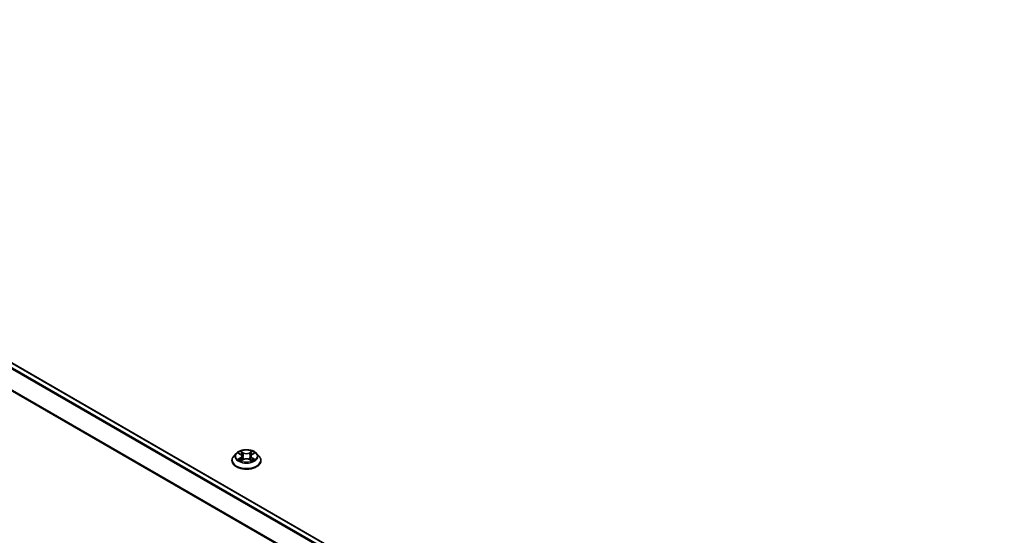
# Model space of a CAD drawing. Units: millimetres. Extents: x 0 to 9304, y 0 to 2108.
# Drawn here: x 83 to 103, y 141 to 151 of the extents above; entities that cross this region are included whole.
import ezdxf

# ---------------------------------------------------------------- set-up
doc = ezdxf.new("R2010")
doc.units = ezdxf.units.MM
doc.header["$LTSCALE"] = 0.666667
doc.layers.add('Visible (ISO)', color=7, linetype='Continuous', lineweight=35)
doc.layers.add('Visible Narrow (ISO)', color=7, linetype='Continuous', lineweight=25)

msp = doc.modelspace()

# ---------------------------------------------------------------- linework, layer by layer
at = {"layer": 'Visible (ISO)'}
for p, q in [((102.80955, 132.49065), (70.18196, 151.32819)), ((87.02109, 142.40881), (86.97021, 142.35205)), ((87.07092, 142.41504), (87.11459, 142.38893)), ((87.12259, 142.25954), (87.16807, 142.2849)), ((87.14148, 142.35307), (87.14988, 142.27476)), ((87.29478, 142.2849), (87.34026, 142.25954)), ((87.32137, 142.35307), (87.31296, 142.27476)), ((87.34826, 142.38893), (87.39193, 142.41504)), ((87.39192, 142.41505), (87.39194, 142.41506)), ((87.44176, 142.40881), (87.49264, 142.35205)), ((86.93399, 142.26146), (86.93399, 142.26487)), ((87.52886, 142.26146), (87.52886, 142.26487))]:
    msp.add_line(p, q, dxfattribs=at)
for points, knots in [([(87.44176, 142.40881), (87.42918, 142.42285), (87.4132, 142.43517), (87.37548, 142.45637), (87.35351, 142.4651), (87.30636, 142.47784), (87.2812, 142.48187), (87.23018, 142.48496), (87.20435, 142.48406), (87.15436, 142.4774), (87.13022, 142.47165), (87.08584, 142.45565), (87.06563, 142.44537), (87.03817, 142.42571), (87.02896, 142.41759), (87.02109, 142.40881)], [4.40455743, 4.40455743, 4.40455743, 4.40455743, 4.72557036, 4.72557036, 5.05999896, 5.05999896, 5.39307641, 5.39307641, 5.72438985, 5.72438985, 6.05612576, 6.05612576, 6.39010372, 6.39010372, 6.59101686, 6.59101686, 6.59101686, 6.59101686]), ([(86.97021, 142.35205), (86.96563, 142.34694), (86.96142, 142.34165), (86.95384, 142.33075), (86.95046, 142.32514), (86.94458, 142.31363), (86.9421, 142.30774), (86.93808, 142.29575), (86.93655, 142.28964), (86.9345, 142.27731), (86.93399, 142.27109), (86.93399, 142.26487)], [0.307831551, 0.307831551, 0.307831551, 0.307831551, 0.403344874, 0.403344874, 0.498858196, 0.498858196, 0.594371519, 0.594371519, 0.689884841, 0.689884841, 0.785398163, 0.785398163, 0.785398163, 0.785398163]), ([(87.08096, 142.40904), (87.07485, 142.41598), (87.06552, 142.41994), (87.05661, 142.42188), (87.05651, 142.42191), (87.05641, 142.42193)], [0.0019022161, 0.0019022161, 0.0019022161, 0.0019022161, 0.0320559737, 0.0320559737, 0.0323943032, 0.0323943032, 0.0323943032, 0.0323943032]), ([(87.05641, 142.42193), (87.0565, 142.42189), (87.05659, 142.42186), (87.0575, 142.42151), (87.05833, 142.42119), (87.05916, 142.42085)], [-0.03239430317, -0.03239430317, -0.03239430317, -0.03239430317, -0.03205597372, -0.03205597372, -0.02897275834, -0.02897275834, -0.02897275834, -0.02897275834]), ([(87.05687, 142.28541), (87.0568, 142.28538), (87.05674, 142.28536), (87.05659, 142.2853), (87.0565, 142.28527), (87.05641, 142.28523)], [-0.000230599076, -0.000230599076, -0.000230599076, -0.000230599076, 0, 0, 0.000338329447, 0.000338329447, 0.000338329447, 0.000338329447]), ([(87.05641, 142.28523), (87.05651, 142.28526), (87.05661, 142.28528), (87.05678, 142.28531), (87.05685, 142.28533), (87.05692, 142.28534)], [-0.000338329447, -0.000338329447, -0.000338329447, -0.000338329447, 0, 0, 0.000241517914, 0.000241517914, 0.000241517914, 0.000241517914]), ([(87.09074, 142.2815), (87.09259, 142.27996), (87.0946, 142.27841), (87.09891, 142.27532), (87.10121, 142.27378), (87.1061, 142.27074), (87.10869, 142.26924), (87.11413, 142.2663), (87.11699, 142.26486), (87.12171, 142.26264), (87.12349, 142.26184), (87.12531, 142.26106)], [1.393323954, 1.393323954, 1.393323954, 1.393323954, 1.463469385, 1.463469385, 1.533614815, 1.533614815, 1.603760246, 1.603760246, 1.673905677, 1.673905677, 1.71478324, 1.71478324, 1.71478324, 1.71478324]), ([(87.11334, 142.45436), (87.1133, 142.4544), (87.11326, 142.45443), (87.11316, 142.45452), (87.1131, 142.45457), (87.11304, 142.45462)], [-0.000230599076, -0.000230599076, -0.000230599076, -0.000230599076, 0, 0, 0.000338329447, 0.000338329447, 0.000338329447, 0.000338329447]), ([(87.11304, 142.45462), (87.11308, 142.45457), (87.11312, 142.45451), (87.11318, 142.45441), (87.11321, 142.45437), (87.11323, 142.45433)], [-0.000338329447, -0.000338329447, -0.000338329447, -0.000338329447, 0, 0, 0.000241517914, 0.000241517914, 0.000241517914, 0.000241517914]), ([(87.14148, 142.35307), (87.14118, 142.35586), (87.14054, 142.35862), (87.13861, 142.36402), (87.13733, 142.36664), (87.13419, 142.3717), (87.13233, 142.37414), (87.12809, 142.37878), (87.12571, 142.38099), (87.12048, 142.38515), (87.11764, 142.38711), (87.11459, 142.38893)], [3.988894173, 3.988894173, 3.988894173, 3.988894173, 4.130102476, 4.130102476, 4.271310779, 4.271310779, 4.412519082, 4.412519082, 4.553727385, 4.553727385, 4.694935688, 4.694935688, 4.694935688, 4.694935688]), ([(87.29478, 142.2849), (87.28794, 142.28871), (87.28016, 142.29187), (87.26342, 142.29667), (87.25445, 142.29831), (87.23611, 142.29995), (87.22674, 142.29995), (87.20839, 142.29831), (87.19943, 142.29667), (87.18269, 142.29187), (87.17491, 142.28871), (87.16807, 142.2849)], [4.72984227, 4.72984227, 4.72984227, 4.72984227, 5.03702022, 5.03702022, 5.34419817, 5.34419817, 5.65137612, 5.65137612, 5.95855407, 5.95855407, 6.26573201, 6.26573201, 6.26573201, 6.26573201]), ([(87.34826, 142.38893), (87.34521, 142.38711), (87.34237, 142.38515), (87.33714, 142.38099), (87.33476, 142.37878), (87.33052, 142.37414), (87.32866, 142.3717), (87.32551, 142.36664), (87.32423, 142.36402), (87.32231, 142.35862), (87.32167, 142.35586), (87.32137, 142.35307)], [0.017453293, 0.017453293, 0.017453293, 0.017453293, 0.158661596, 0.158661596, 0.299869899, 0.299869899, 0.441078202, 0.441078202, 0.582286505, 0.582286505, 0.723494808, 0.723494808, 0.723494808, 0.723494808]), ([(87.33717, 142.43286), (87.34293, 142.44081), (87.34621, 142.449), (87.34973, 142.45451), (87.34977, 142.45457), (87.3498, 142.45462)], [0, 0, 0, 0, 0.0320559737, 0.0320559737, 0.0323943032, 0.0323943032, 0.0323943032, 0.0323943032]), ([(87.33754, 142.26106), (87.33936, 142.26184), (87.34114, 142.26264), (87.34586, 142.26486), (87.34872, 142.2663), (87.35416, 142.26924), (87.35675, 142.27074), (87.36164, 142.27378), (87.36394, 142.27532), (87.36825, 142.27841), (87.37026, 142.27996), (87.37211, 142.2815)], [2.99760574, 2.99760574, 2.99760574, 2.99760574, 3.038483303, 3.038483303, 3.108628734, 3.108628734, 3.178774165, 3.178774165, 3.248919596, 3.248919596, 3.319065027, 3.319065027, 3.319065027, 3.319065027]), ([(87.3498, 142.45462), (87.34974, 142.45457), (87.34968, 142.45452), (87.34909, 142.45399), (87.34855, 142.4535), (87.34801, 142.453)], [-0.03239430317, -0.03239430317, -0.03239430317, -0.03239430317, -0.03205597372, -0.03205597372, -0.02897275834, -0.02897275834, -0.02897275834, -0.02897275834]), ([(87.38077, 142.28558), (87.38682, 142.28672), (87.39676, 142.28727), (87.40624, 142.28528), (87.40634, 142.28526), (87.40644, 142.28523)], [0, 0, 0, 0, 0.0320559737, 0.0320559737, 0.0323943032, 0.0323943032, 0.0323943032, 0.0323943032]), ([(87.40644, 142.28523), (87.40634, 142.28527), (87.40625, 142.2853), (87.40534, 142.28565), (87.40452, 142.28594), (87.40369, 142.28623)], [-0.03239430317, -0.03239430317, -0.03239430317, -0.03239430317, -0.03205597372, -0.03205597372, -0.02897275834, -0.02897275834, -0.02897275834, -0.02897275834]), ([(87.40644, 142.42193), (87.40634, 142.42191), (87.40624, 142.42188), (87.40607, 142.42185), (87.406, 142.42183), (87.40593, 142.42182)], [-0.000338329447, -0.000338329447, -0.000338329447, -0.000338329447, 0, 0, 0.000241517914, 0.000241517914, 0.000241517914, 0.000241517914]), ([(87.40598, 142.42175), (87.40604, 142.42178), (87.4061, 142.4218), (87.40625, 142.42186), (87.40634, 142.42189), (87.40644, 142.42193)], [-0.000230599076, -0.000230599076, -0.000230599076, -0.000230599076, 0, 0, 0.000338329447, 0.000338329447, 0.000338329447, 0.000338329447]), ([(87.52886, 142.26487), (87.52886, 142.27109), (87.52834, 142.27731), (87.5263, 142.28964), (87.52477, 142.29575), (87.52075, 142.30774), (87.51826, 142.31363), (87.51239, 142.32514), (87.50901, 142.33075), (87.50142, 142.34165), (87.49722, 142.34694), (87.49264, 142.35205)], [3.926990817, 3.926990817, 3.926990817, 3.926990817, 4.022504139, 4.022504139, 4.118017462, 4.118017462, 4.213530784, 4.213530784, 4.309044107, 4.309044107, 4.404557429, 4.404557429, 4.404557429, 4.404557429]), ([(86.93399, 142.26146), (86.93399, 142.24312), (86.93882, 142.22483), (86.95758, 142.18979), (86.97183, 142.17311), (87.00861, 142.14286), (87.03146, 142.12941), (87.08315, 142.10746), (87.112, 142.09899), (87.17268, 142.08783), (87.20448, 142.08513), (87.26788, 142.08572), (87.29948, 142.08901), (87.35941, 142.10128), (87.38773, 142.11026), (87.43829, 142.13317), (87.46052, 142.14711), (87.49638, 142.17875), (87.51008, 142.19645), (87.52536, 142.2302), (87.52886, 142.24582), (87.52886, 142.26146)], [0.78539816, 0.78539816, 0.78539816, 0.78539816, 1.08510874, 1.08510874, 1.39751972, 1.39751972, 1.72201276, 1.72201276, 2.0477407, 2.0477407, 2.37249118, 2.37249118, 2.69684603, 2.69684603, 3.02168013, 3.02168013, 3.34747752, 3.34747752, 3.67139258, 3.67139258, 3.92699082, 3.92699082, 3.92699082, 3.92699082]), ([(87.1244, 142.26056), (87.11942, 142.26087), (87.11637, 142.25768), (87.11312, 142.25265), (87.11308, 142.25259), (87.11304, 142.25254)], [0.0024310368, 0.0024310368, 0.0024310368, 0.0024310368, 0.0320559737, 0.0320559737, 0.0323943032, 0.0323943032, 0.0323943032, 0.0323943032]), ([(87.11304, 142.25254), (87.1131, 142.25259), (87.11316, 142.25264), (87.11376, 142.25317), (87.1143, 142.25363), (87.11484, 142.25408)], [-0.03239430317, -0.03239430317, -0.03239430317, -0.03239430317, -0.03205597372, -0.03205597372, -0.02897275834, -0.02897275834, -0.02897275834, -0.02897275834]), ([(87.3495, 142.2528), (87.34954, 142.25276), (87.34958, 142.25273), (87.34968, 142.25264), (87.34974, 142.25259), (87.3498, 142.25254)], [-0.000230599076, -0.000230599076, -0.000230599076, -0.000230599076, 0, 0, 0.000338329447, 0.000338329447, 0.000338329447, 0.000338329447]), ([(87.3498, 142.25254), (87.34977, 142.25259), (87.34973, 142.25265), (87.34967, 142.25275), (87.34964, 142.25279), (87.34961, 142.25283)], [-0.000338329447, -0.000338329447, -0.000338329447, -0.000338329447, 0, 0, 0.000241517914, 0.000241517914, 0.000241517914, 0.000241517914])]:
    msp.add_open_spline(points, degree=3, knots=knots, dxfattribs=at)
for points in [[(87.05916, 142.42085), (87.06315, 142.41922), (87.06716, 142.41729), (87.07093, 142.41505)], [(87.34801, 142.453), (87.34293, 142.44826), (87.33777, 142.4424), (87.33199, 142.43677)], [(87.40369, 142.28623), (87.39592, 142.28891), (87.38805, 142.29057), (87.38213, 142.2917)], [(87.11484, 142.25408), (87.11738, 142.2562), (87.11993, 142.25807), (87.12258, 142.25955)]]:
    msp.add_open_spline(points, degree=3, dxfattribs=at)
at = {"layer": 'Visible Narrow (ISO)'}
for p, q in [((102.69914, 132.42692), (70.07303, 151.26362)), ((102.72368, 132.44109), (70.08974, 151.28231)), ((102.80052, 132.48546), (70.16658, 151.32667)), ((102.5113, 132.08226), (69.89824, 150.91142)), ((102.51921, 132.0996), (69.90328, 150.93041)), ((87.05641, 142.42193), (87.11196, 142.38872)), ((87.11196, 142.31844), (87.05641, 142.28523)), ((87.08071, 142.2917), (87.11563, 142.31257)), ((87.09923, 142.27514), (87.09557, 142.28104)), ((87.17057, 142.42255), (87.11304, 142.45462)), ((87.11304, 142.25254), (87.17057, 142.28461)), ((87.11563, 142.31257), (87.11924, 142.2638)), ((87.13086, 142.43677), (87.16702, 142.41661)), ((87.16184, 142.34398), (87.14347, 142.41025)), ((87.16702, 142.41661), (87.16184, 142.34398)), ((87.3498, 142.45462), (87.29228, 142.42255)), ((87.29228, 142.28461), (87.3498, 142.25254)), ((87.29583, 142.41661), (87.33199, 142.43677)), ((87.29583, 142.41661), (87.30101, 142.34398)), ((87.31937, 142.41025), (87.30101, 142.34398)), ((87.34721, 142.31257), (87.34361, 142.2638)), ((87.34721, 142.31257), (87.38213, 142.2917)), ((87.35089, 142.38872), (87.40644, 142.42193)), ((87.40644, 142.28523), (87.35089, 142.31844)), ((87.36728, 142.28104), (87.36361, 142.27514)), ((87.11955, 142.25956), (87.11955, 142.25954)), ((87.11968, 142.25776), (87.11968, 142.25776)), ((87.34316, 142.25776), (87.34316, 142.25776)), ((87.3433, 142.25956), (87.34329, 142.25954))]:
    msp.add_line(p, q, dxfattribs=at)
msp.add_ellipse((87.23142, 142.35358), major_axis=(-0.21964, 0), ratio=0.57735027, dxfattribs=at)
for centre, major_axis, ratio, start_param, end_param in [((87.23142, 142.274), (-0.29412, 0), 0.57735027, 5.8056187, 9.90234457), ((87.23142, 142.34596), (-0.23684, 0), 0.57735027, 5.8056187, 9.90234457), ((87.23142, 142.35358), (-0.21129, 0), 0.57735027, 5.30710262, 5.68847167), ((87.23142, 142.35358), (0.21129, 0), 0.57735027, 3.7363063, 4.11767534), ((87.08439, 142.29001), (-0.00099, -0.00503), 0.77975364, 4.52690487, 5.92208704), ((87.0687, 142.25182), (0.01617, 0.03861), 0.71221962, 5.81360232, 6.4288582), ((87.09925, 142.27936), (-0.00436, -0.0027), 0.72973605, 5.16344533, 5.77548257), ((87.23142, 142.33032), (0.16535, 0), 0.57735027, 2.17629431, 2.42062218), ((87.11196, 142.38453), (0.00263, 0.0044), 0.58733849, 0, 0.79427846), ((87.04894, 142.35358), (0.08761, 0), 0.57735027, 5.51524044, 7.05113018), ((87.11196, 142.31426), (0.00263, -0.0044), 0.58733849, 0.86378433, 2.3473142), ((87.04894, 142.34976), (0.09272, 0), 0.57735027, 5.51524044, 6.34508866), ((87.12731, 142.43501), (-0.00419, -0.00296), 0.18497367, 1.04331702, 2.43849919), ((87.11379, 142.41368), (-0.02171, 0.04339), 0.54762693, 4.3686132, 4.98386908), ((87.13992, 142.4085), (-0.00494, -0.00137), 0.22291783, 3.85158054, 5.20700366), ((87.15829, 142.34223), (-0.00494, -0.00137), 0.22288452, 3.85157383, 5.20261978), ((87.17057, 142.41837), (-0.0025, -0.00448), 0.56718618, 3.91841516, 5.40194502), ((87.23142, 142.45512), (0.09272, 0), 0.57735027, 3.94444411, 5.48033385), ((87.17057, 142.28042), (-0.0025, 0.00448), 0.56718618, 5.5063628, 6.28318531), ((87.23142, 142.45894), (-0.08761, 0), 0.57735027, 0.80285146, 2.3387412), ((87.23142, 142.24822), (0.08761, 0), 0.57735027, 0.80285146, 2.3387412), ((87.29228, 142.41837), (0.0025, -0.00448), 0.56718618, 0.88124028, 2.36477015), ((87.29228, 142.28042), (0.0025, 0.00448), 0.56718618, 0, 0.7768225), ((87.30455, 142.34223), (-0.00494, 0.00137), 0.22288452, 4.22215818, 5.57320413), ((87.41391, 142.35358), (-0.08761, 0), 0.57735027, 5.51524044, 7.05113018), ((87.34906, 142.41368), (0.02171, 0.04339), 0.54762693, 1.29931623, 1.91457211), ((87.32292, 142.4085), (-0.00494, 0.00137), 0.22291783, 4.2177743, 5.57319742), ((87.41391, 142.34976), (-0.09272, 0), 0.57735027, 6.22128195, 7.05113018), ((87.23142, 142.33032), (0.16535, 0), 0.57735027, 0.72097047, 0.96529834), ((87.33554, 142.43501), (-0.00419, 0.00296), 0.18497367, 0.70309346, 2.09827563), ((87.35089, 142.31426), (-0.00263, -0.0044), 0.58733849, 3.93587111, 5.41940097), ((87.35089, 142.38453), (-0.00263, 0.0044), 0.58733849, 5.48890685, 6.28318531), ((87.23142, 142.35358), (-0.21129, 0), 0.57735027, 3.7363063, 4.11767534), ((87.23142, 142.35358), (0.21129, 0), 0.57735027, 5.30710262, 5.68847167), ((87.39414, 142.25182), (-0.01617, 0.03861), 0.71221962, 6.13751241, 6.75276829), ((87.3636, 142.27936), (-0.00436, 0.0027), 0.72973605, 3.64929539, 4.26133263), ((87.37846, 142.29001), (0.00099, -0.00503), 0.77975364, 0.36109827, 1.75628044), ((87.23142, 142.26487), (-0.29744, 0), 0.57735027, 0, 3.14159265), ((87.23142, 142.26146), (0.29744, 0), 0.57735027, 3.14159265, 6.28318531)]:
    msp.add_ellipse(centre, major_axis=major_axis, ratio=ratio, start_param=start_param, end_param=end_param, dxfattribs=at)
for points in [[(87.08071, 142.2917), (87.07422, 142.29046), (87.06536, 142.28858), (87.05687, 142.28541)], [(87.05692, 142.28534), (87.06623, 142.28726), (87.07608, 142.28671), (87.08208, 142.28558)], [(87.08208, 142.28558), (87.08527, 142.28497), (87.0882, 142.28358), (87.09073, 142.28149)], [(87.11323, 142.45433), (87.11669, 142.44888), (87.11996, 142.44075), (87.12567, 142.43286)], [(87.13086, 142.43677), (87.1245, 142.44296), (87.1189, 142.44942), (87.11334, 142.45436)], [(87.12567, 142.43286), (87.13087, 142.42566), (87.13496, 142.41727), (87.13731, 142.40881)], [(87.13731, 142.40881), (87.14344, 142.38673), (87.14957, 142.36464), (87.1557, 142.34255)], [(87.1557, 142.34255), (87.16087, 142.32392), (87.16687, 142.30565), (87.17409, 142.28798)], [(87.17896, 142.29011), (87.17228, 142.3076), (87.16667, 142.32563), (87.16184, 142.34398)], [(87.30101, 142.34398), (87.29617, 142.32563), (87.29057, 142.3076), (87.28388, 142.29011)], [(87.28876, 142.28798), (87.29597, 142.30565), (87.30198, 142.32392), (87.30715, 142.34255)], [(87.30715, 142.34255), (87.31328, 142.36464), (87.31941, 142.38673), (87.32554, 142.40881)], [(87.32554, 142.40881), (87.32789, 142.41727), (87.33197, 142.42566), (87.33717, 142.43286)], [(87.37212, 142.28149), (87.37464, 142.28358), (87.37757, 142.28497), (87.38077, 142.28558)], [(87.40593, 142.42182), (87.39717, 142.41987), (87.38795, 142.41592), (87.38188, 142.40904)], [(87.39194, 142.41506), (87.39642, 142.41773), (87.40125, 142.41995), (87.40598, 142.42175)], [(87.34961, 142.25283), (87.34642, 142.25773), (87.34339, 142.26086), (87.33844, 142.26056)], [(87.34026, 142.25955), (87.34343, 142.25778), (87.34647, 142.25545), (87.3495, 142.2528)]]:
    msp.add_open_spline(points, degree=3, dxfattribs=at)

doc.saveas('drawing.dxf')
